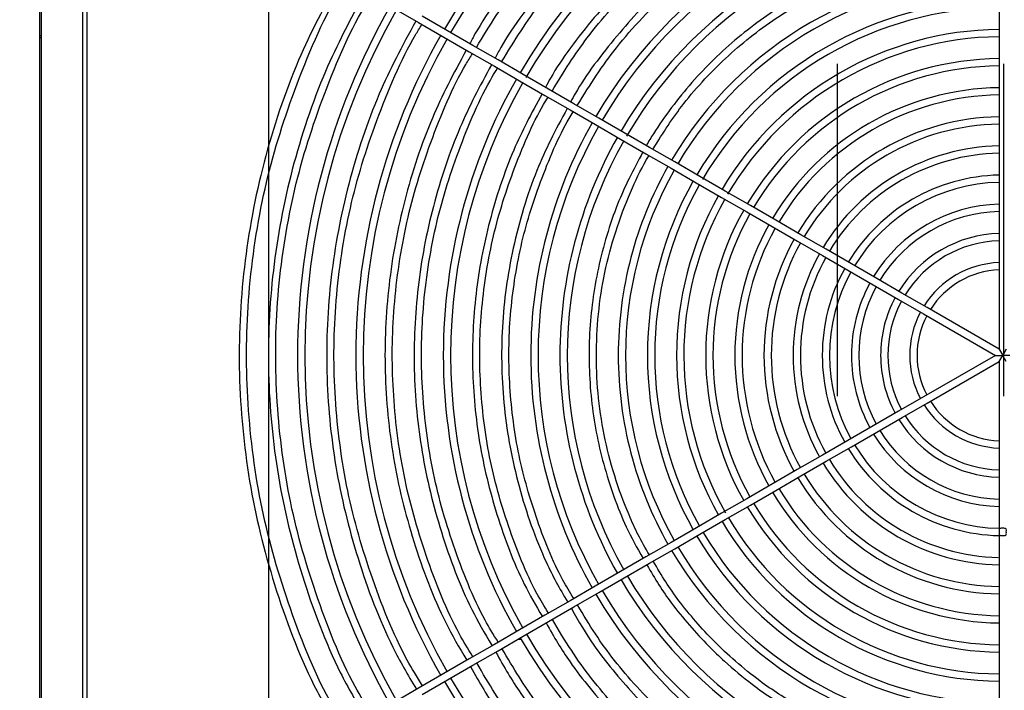
# Model space of a CAD drawing. Extents: x 1552525 to 1678675, y -128950 to 153350.
# Drawn here: x 1559928 to 1560468, y -91537 to -91168 of the extents above; entities that cross this region are included whole.
import ezdxf

# ---------------------------------------------------------------- set-up
doc = ezdxf.new("R2010")
doc.units = 0
doc.header["$LTSCALE"] = 1000
doc.header["$MEASUREMENT"] = 0
for name, color, linetype in [('A-L-绿化', 98, 'Continuous'), ('A-SECT-柱子', 255, 'Continuous'), ('AXIS', 3, 'Continuous'), ('PUB_HATCH', 8, 'Continuous')]:
    doc.layers.add(name, color=color, linetype=linetype)
doc.styles.add('_TCH_DIM_T3', font='SIMPLEX', dxfattribs={"width": 0.705882, "bigfont": 'GBCBIG'})
doc.dimstyles.new('_TCH_ARCH&&150', dxfattribs={"dimtxt": 446.25, "dimasz": 150, "dimexe": 375, "dimexo": 450, "dimgap": 189.375, "dimtad": 1, "dimdec": 0, "dimzin": 0, "dimdsep": 46, "dimtxsty": '_TCH_DIM_T3', "dimblk": 'ARCHTICK', "dimcen": 0.09, "dimclrt": 7, "dimazin": 2, "dimtfac": 1, "dimtdec": 0, "dimtix": 1, "dimtmove": 2, "dimatfit": 3, "dimfxl": 0, "dimtolj": 1, "dimtzin": 0, "dimarcsym": 0})

# ---------------------------------------------------------------- blocks, each defined once
blk = doc.blocks.new('eeew')
at = {"linetype": 'Continuous'}
for p, q in [((8154.78, 6216.63), (8154.78, 4463.63)), ((8155.78, 6216.63), (8155.78, 4463.63)), ((8129.98, 4889.13), (8129.98, 5338.63)), ((8132.28, 4889.13), (8132.28, 5338.63)), ((7629.28, 5091.13), (7629.28, 5107.08)), ((7947.82, 5096.88), (7961.7, 5104.9)), ((7945.82, 5100.35), (7932.01, 5092.37)), ((7933.94, 5088.87), (7947.82, 5096.88)), ((7629.28, 5075.11), (7629.28, 5091.13)), ((7932.01, 5092.37), (7918.11, 5084.35)), ((7920.11, 5080.88), (7933.94, 5088.87)), ((7918.11, 5084.35), (7904.25, 5076.35)), ((7906.25, 5072.88), (7920.11, 5080.88)), ((7629.28, 5059.13), (7629.28, 5075.11)), ((7904.25, 5076.35), (7890.41, 5068.36)), ((7892.79, 5069.98), (7891.78, 5069.98)), ((7892.38, 5064.87), (7906.25, 5072.88)), ((7892.79, 5069.98), (7892.79, 5069.73)), ((7890.41, 5068.36), (7876.54, 5060.35)), ((7878.54, 5056.88), (7892.38, 5064.87)), ((7629.28, 5043.15), (7629.28, 5059.13)), ((7876.54, 5060.35), (7862.68, 5052.35)), ((7864.68, 5048.88), (7878.54, 5056.88)), ((7862.68, 5052.35), (7848.84, 5044.36)), ((7850.9, 5040.92), (7864.68, 5048.88)), ((7629.28, 5027.12), (7629.28, 5043.15)), ((7848.84, 5044.36), (7834.99, 5036.36)), ((7837, 5032.9), (7850.9, 5040.92)), ((7834.99, 5036.36), (7821.11, 5028.35)), ((7823.11, 5024.88), (7837, 5032.9)), ((7629.28, 5011.06), (7629.28, 5027.12)), ((7821.11, 5028.35), (7807.26, 5020.35)), ((7807.26, 5020.35), (7793.41, 5012.35)), ((7809.28, 5016.9), (7823.11, 5024.88)), ((7795.38, 5008.87), (7809.28, 5016.9)), ((7629.28, 4995.09), (7629.28, 5011.06)), ((7793.41, 5012.35), (7779.55, 5004.35)), ((7779.55, 5004.35), (7765.69, 4996.35)), ((7781.57, 5000.9), (7795.38, 5008.87)), ((7767.7, 4992.89), (7781.57, 5000.9)), ((7629.28, 4979.11), (7629.28, 4995.09)), ((7765.69, 4996.35), (7751.84, 4988.35)), ((7751.84, 4988.35), (7737.98, 4980.35)), ((7739.99, 4976.89), (7767.7, 4992.89)), ((7629.28, 4963.08), (7629.28, 4979.11)), ((7737.98, 4980.35), (7724.09, 4972.33)), ((7724.09, 4972.33), (7710.28, 4964.36)), ((7726.13, 4968.89), (7739.99, 4976.89)), ((7712.27, 4960.89), (7726.13, 4968.89)), ((7629.28, 4917.59), (7629.28, 4963.08)), ((7710.28, 4964.36), (7696.41, 4956.35)), ((7698.42, 4952.89), (7712.27, 4960.89)), ((7696.41, 4956.35), (7682.54, 4948.34)), ((7684.55, 4944.88), (7698.42, 4952.89)), ((7682.54, 4948.34), (7668.69, 4940.35)), ((7670.67, 4936.87), (7684.55, 4944.88)), ((7668.69, 4940.35), (7629.28, 4917.59)), ((7631.28, 4914.13), (7670.67, 4936.87)), ((7625.28, 4917.59), (7627.28, 4914.13)), ((7629.28, 4917.59), (7627.28, 4914.13)), ((7623.28, 4914.13), (7627.28, 4914.13)), ((7625.28, 4910.67), (7627.28, 4914.13)), ((7631.28, 4914.13), (7627.28, 4914.13)), ((7629.28, 4910.67), (7627.28, 4914.13)), ((7670.69, 4891.38), (7631.28, 4914.13)), ((7629.28, 4865.19), (7629.28, 4910.67)), ((7629.28, 4910.67), (7668.67, 4887.92)), ((7684.54, 4883.38), (7670.69, 4891.38)), ((7668.67, 4887.92), (7682.55, 4879.91)), ((8129.98, 4489.63), (8129.98, 4889.13)), ((8132.28, 4489.63), (8132.28, 4889.13)), ((7680.79, 4880.87), (7680.79, 4880.93)), ((7682.55, 4879.91), (7696.42, 4871.91)), ((7698.4, 4875.38), (7684.54, 4883.38)), ((7712.31, 4867.35), (7698.4, 4875.38)), ((7696.42, 4871.91), (7710.28, 4863.9)), ((7629.28, 4849.17), (7629.28, 4865.19)), ((7710.28, 4863.9), (7724.14, 4855.9)), ((7726.12, 4859.38), (7712.31, 4867.35)), ((7739.98, 4851.38), (7726.12, 4859.38)), ((7724.14, 4855.9), (7737.99, 4847.9)), ((7629.28, 4833.21), (7629.28, 4849.17)), ((7737.99, 4847.9), (7751.85, 4839.9)), ((7753.83, 4843.37), (7739.98, 4851.38)), ((7767.69, 4835.37), (7753.83, 4843.37)), ((7751.85, 4839.9), (7765.71, 4831.9)), ((7629.28, 4817.17), (7629.28, 4833.21)), ((7765.71, 4831.9), (7779.57, 4823.9)), ((7781.55, 4827.37), (7767.69, 4835.37)), ((7795.46, 4819.34), (7781.55, 4827.37)), ((7779.57, 4823.9), (7793.43, 4815.9)), ((7629.28, 4801.15), (7629.28, 4817.17)), ((7793.43, 4815.9), (7807.28, 4807.9)), ((7809.26, 4811.37), (7795.46, 4819.34)), ((7823.11, 4803.38), (7809.26, 4811.37)), ((7807.28, 4807.9), (7821.11, 4799.91)), ((7629.28, 4785.15), (7629.28, 4801.15)), ((7821.11, 4799.91), (7834.99, 4791.9)), ((7836.98, 4795.37), (7823.11, 4803.38)), ((7850.83, 4787.37), (7836.98, 4795.37)), ((7834.99, 4791.9), (7848.85, 4783.9)), ((7629.28, 4769.19), (7629.28, 4785.15)), ((7848.85, 4783.9), (7862.68, 4775.91)), ((7864.69, 4779.37), (7850.83, 4787.37)), ((7878.54, 4771.37), (7864.69, 4779.37)), ((7862.68, 4775.91), (7876.54, 4767.91)), ((7629.28, 4753.17), (7629.28, 4769.19)), ((7876.54, 4767.91), (7890.42, 4759.9)), ((7892.4, 4763.37), (7878.54, 4771.37)), ((7906.26, 4755.37), (7892.4, 4763.37)), ((7890.42, 4759.9), (7904.25, 4751.91)), ((7629.28, 4737.15), (7629.28, 4753.17)), ((7904.25, 4751.91), (7918.11, 4743.91)), ((7920.11, 4747.37), (7906.26, 4755.37)), ((7933.97, 4739.37), (7920.11, 4747.37)), ((7918.11, 4743.91), (7931.99, 4735.9)), ((7947.83, 4731.37), (7933.97, 4739.37)), ((8155.78, 4739.63), (8154.78, 4739.63)), ((7629.28, 4721.19), (7629.28, 4737.15)), ((7931.99, 4735.9), (7945.82, 4727.91)), ((8154.78, 4738.63), (8155.78, 4738.63)), ((7961.69, 4723.37), (7947.83, 4731.37))]:
    blk.add_line(p, q, dxfattribs=at)
for radius, start, end in [(355, 30.3228, 89.7874), (351, 30.3265, 89.6735), (307, 30.3733, 89.6267), (303, 30.3782, 89.6218), (259, 30.4424, 89.5576), (255, 30.4494, 89.5506), (243, 30.4716, 89.5284), (239, 30.5069, 89.5205), (211, 30.5431, 89.4569), (207, 30.5536, 89.4464), (195, 30.5877, 89.4123), (191, 30.6, 89.4), (383, 330.2992, 29.7008), (387, 0, 29.7039), (179, 30.6402, 89.3598), (175, 30.6548, 89.3452), (351, 330.3265, 29.6735), (355, 0, 29.6772), (163, 30.703, 89.297), (159, 30.7207, 89.2793), (303, 330.3782, 29.6218), (307, 0, 29.6267), (147, 30.7796, 89.2204), (143, 30.8014, 89.1986), (131, 30.8748, 89.1252), (259, 0, 29.5576), (127, 30.9023, 89.0977), (255, 330.4494, 29.5506), (239, 330.4795, 29.5205), (243, 0, 29.5284), (115, 30.9965, 89.0035), (111, 31.0324, 88.7311), (207, 330.5536, 29.4464), (211, 0, 29.4569), (99, 31.1576, 88.8424), (195, 0, 29.4123), (95, 31.2063, 88.7937), (191, 330.6, 29.4), (175, 330.6548, 29.6231), (179, 0, 29.3598), (83, 31.3808, 88.6192), (163, 0, 29.297), (79, 31.4507, 88.5493), (159, 330.7207, 29.2793), (143, 330.8014, 29.1986), (147, 0, 29.2204), (67, 31.7106, 88.2894), (63, 31.8192, 88.1808), (131, 0, 29.1252), (127, 330.9023, 29.0977), (111, 331.0324, 28.9676), (115, 0, 29.0035), (51, 32.2475, 87.7525), (47, 32.4389, 87.5611), (99, 0, 28.8424), (95, 331.2063, 28.7937), (79, 331.4507, 28.5493), (83, 0, 28.6192), (67, 0, 28.2894), (63, 331.8192, 28.1808), (47, 332.4389, 27.5611), (51, 0, 27.7525), (51, 332.2475, 0), (67, 331.7106, 0), (83, 331.3808, 0), (99, 331.1576, 0), (115, 330.9965, 0), (131, 330.8748, 0), (147, 330.7796, 0), (163, 330.703, 0), (179, 330.6402, 0), (195, 330.5877, 0), (211, 330.5431, 0), (243, 330.4716, 0), (259, 330.4424, 0), (307, 330.3733, 0), (355, 330.3228, 0), (387, 330.2961, 0), (47, 272.4389, 327.5611), (51, 272.2475, 327.7525), (63, 271.8192, 328.1808), (67, 271.7106, 328.2894), (79, 271.4507, 328.5493), (83, 271.3808, 328.6192), (95, 271.2063, 328.7937), (99, 271.1576, 328.8424), (111, 271.0324, 328.9676), (115, 270.9965, 329.0035), (127, 270.9023, 329.0977), (131, 270.8748, 329.1252), (143, 270.8014, 329.1986), (147, 270.7796, 329.2204), (159, 270.7207, 329.2793), (163, 270.703, 329.297), (175, 270.6548, 329.6334), (179, 270.6402, 329.3598), (195, 270.3514, 329.4123), (191, 270.6, 329.6592), (211, 270.5431, 329.4569), (207, 270.6929, 329.4464), (239, 270.4795, 329.7353), (243, 270.4716, 329.5284), (255, 270.4494, 329.5506), (259, 270.4424, 329.5576), (303, 270.3782, 329.7719), (307, 270.3733, 329.6267), (351, 270.3265, 329.6735), (355, 270.3228, 329.6772)]:
    blk.add_arc((7627.28, 4914.13), radius, start, end, dxfattribs=at)
for points, knots in [([(7794.78, 5204.25), (7804.72, 5198.26), (7812.89, 5193.2), (7821.32, 5187.23), (7827.34, 5182.97), (7833.5, 5178.24), (7839.42, 5173.4), (7843.8, 5169.82), (7848.05, 5166.17), (7852.12, 5162.48), (7857.65, 5157.48), (7862.85, 5152.39), (7868.08, 5146.96), (7877.73, 5136.96), (7887.49, 5125.8), (7895.59, 5114.86), (7903.02, 5104.83), (7909.06, 5094.98), (7915.95, 5083.1)], [0, 0, 0, 0, 0.1801899, 0.1801899, 0.1801899, 0.3088601, 0.3088601, 0.3088601, 0.4038291, 0.4038291, 0.4038291, 0.5326566, 0.5326566, 0.5326566, 0.7699515, 0.7699515, 0.7699515, 0.9873401, 0.9873401, 0.9873401, 0.9873401]), ([(7919.33, 5085.05), (7914.34, 5094.09), (7910, 5101.55), (7904.67, 5109.24), (7897.2, 5120.04), (7887.79, 5131.3), (7878.84, 5141.25), (7874.08, 5146.55), (7869.45, 5151.48), (7864.33, 5156.49), (7861.39, 5159.37), (7858.28, 5162.28), (7855.22, 5165.06), (7850.84, 5169.03), (7846.54, 5172.74), (7841.99, 5176.47), (7835.75, 5181.57), (7829.03, 5186.71), (7822.54, 5191.27), (7814.3, 5197.06), (7806.43, 5201.9), (7796.79, 5207.71)], [0.0103949, 0.0103949, 0.0103949, 0.0103949, 0.1727802, 0.1727802, 0.1727802, 0.400462, 0.400462, 0.400462, 0.5215644, 0.5215644, 0.5215644, 0.5912228, 0.5912228, 0.5912228, 0.6906432, 0.6906432, 0.6906432, 0.8269045, 0.8269045, 0.8269045, 1, 1, 1, 1]), ([(7905.5, 5077.07), (7900.81, 5085.56), (7896.74, 5092.58), (7891.73, 5099.82), (7884.62, 5110.13), (7875.62, 5120.89), (7867.08, 5130.4), (7862.54, 5135.46), (7858.13, 5140.16), (7853.25, 5144.95), (7850.44, 5147.7), (7847.47, 5150.48), (7844.55, 5153.13), (7840.37, 5156.93), (7836.27, 5160.47), (7831.93, 5164.03), (7825.97, 5168.91), (7819.56, 5173.81), (7813.36, 5178.16), (7805.49, 5183.69), (7797.99, 5188.32), (7788.78, 5193.86)], [0.0107225, 0.0107225, 0.0107225, 0.0107225, 0.1710638, 0.1710638, 0.1710638, 0.3992177, 0.3992177, 0.3992177, 0.5205714, 0.5205714, 0.5205714, 0.5903744, 0.5903744, 0.5903744, 0.6900011, 0.6900011, 0.6900011, 0.8265451, 0.8265451, 0.8265451, 1, 1, 1, 1]), ([(7786.79, 5190.39), (7796.27, 5184.67), (7804.07, 5179.84), (7812.11, 5174.15), (7817.86, 5170.08), (7823.72, 5165.57), (7829.38, 5160.94), (7833.55, 5157.53), (7837.61, 5154.05), (7841.49, 5150.52), (7846.76, 5145.75), (7851.72, 5140.89), (7856.71, 5135.7), (7865.9, 5126.16), (7875.21, 5115.51), (7882.94, 5105.06), (7889.93, 5095.6), (7895.62, 5086.31), (7902.1, 5075.11)], [0, 0, 0, 0, 0.1805611, 0.1805611, 0.1805611, 0.3094964, 0.3094964, 0.3094964, 0.4046611, 0.4046611, 0.4046611, 0.5337541, 0.5337541, 0.5337541, 0.7715377, 0.7715377, 0.7715377, 0.9868565, 0.9868565, 0.9868565, 0.9868565]), ([(7877.84, 5061.1), (7873.42, 5069.09), (7869.49, 5075.72), (7864.75, 5082.51), (7858.06, 5092.09), (7849.74, 5101.99), (7841.65, 5110.84), (7837.45, 5115.43), (7833.31, 5119.74), (7828.89, 5123.99), (7825.31, 5127.44), (7821.56, 5130.84), (7817.68, 5134.19), (7811.72, 5139.34), (7805.48, 5144.36), (7799.35, 5148.84), (7790.95, 5154.97), (7782.76, 5160.09), (7772.78, 5166.15)], [0.0119493, 0.0119493, 0.0119493, 0.0119493, 0.1795274, 0.1795274, 0.1795274, 0.4159155, 0.4159155, 0.4159155, 0.538623, 0.538623, 0.538623, 0.6380164, 0.6380164, 0.6380164, 0.790823, 0.790823, 0.790823, 1, 1, 1, 1]), ([(7770.79, 5162.68), (7780.74, 5156.68), (7788.71, 5151.67), (7797.16, 5145.48), (7802.76, 5141.37), (7808.57, 5136.73), (7813.91, 5132.17), (7818.11, 5128.57), (7822.02, 5125.01), (7825.96, 5121.23), (7835.37, 5112.18), (7844.93, 5101.81), (7852.94, 5091.57), (7860.89, 5081.41), (7867.32, 5071.38), (7874.43, 5059.13)], [0, 0, 0, 0, 0.2104988, 0.2104988, 0.2104988, 0.3502276, 0.3502276, 0.3502276, 0.4604646, 0.4604646, 0.4604646, 0.7240258, 0.7240258, 0.7240258, 0.9856331, 0.9856331, 0.9856331, 0.9856331]), ([(7864.01, 5053.11), (7859.86, 5060.62), (7856.16, 5066.86), (7851.7, 5073.24), (7845.37, 5082.3), (7837.51, 5091.65), (7829.87, 5100.02), (7825.9, 5104.36), (7821.98, 5108.43), (7817.81, 5112.45), (7814.43, 5115.71), (7810.88, 5118.92), (7807.21, 5122.09), (7801.58, 5126.96), (7795.68, 5131.7), (7789.89, 5135.93), (7781.95, 5141.73), (7774.21, 5146.57), (7764.78, 5152.29)], [0.0126761, 0.0126761, 0.0126761, 0.0126761, 0.1794922, 0.1794922, 0.1794922, 0.4158905, 0.4158905, 0.4158905, 0.5386032, 0.5386032, 0.5386032, 0.6380009, 0.6380009, 0.6380009, 0.790814, 0.790814, 0.790814, 1, 1, 1, 1]), ([(7762.79, 5148.82), (7772.18, 5143.16), (7779.72, 5138.43), (7787.69, 5132.58), (7792.98, 5128.7), (7798.47, 5124.32), (7803.5, 5120.01), (7807.48, 5116.61), (7811.17, 5113.25), (7814.89, 5109.68), (7823.77, 5101.13), (7832.8, 5091.34), (7840.36, 5081.67), (7847.85, 5072.11), (7853.91, 5062.67), (7860.6, 5051.14)], [0, 0, 0, 0, 0.2105126, 0.2105126, 0.2105126, 0.3502505, 0.3502505, 0.3502505, 0.4604946, 0.4604946, 0.4604946, 0.7240731, 0.7240731, 0.7240731, 0.9849013, 0.9849013, 0.9849013, 0.9849013]), ([(7987.16, 5119.6), (7990.84, 5113.74), (7993.9, 5108.76), (7996.83, 5103.4), (8005.55, 5087.47), (8013.09, 5068.22), (8019.38, 5049.74), (8025.67, 5031.26), (8030.71, 5013.53), (8034.43, 4994.82), (8038.14, 4976.1), (8040.52, 4956.4), (8041.61, 4937.23), (8042.7, 4918.06), (8042.5, 4899.42), (8040.9, 4880.23), (8039.3, 4861.03), (8036.31, 4841.28), (8032.14, 4822.75), (8027.96, 4804.23), (8022.58, 4786.92), (8015.75, 4768.43), (8008.92, 4749.94), (8000.62, 4730.26), (7991.74, 4715.2), (7990.43, 4712.98), (7989.11, 4710.85), (7987.55, 4708.44)], [0.0031675, 0.0031675, 0.0031675, 0.0031675, 0.047692, 0.047692, 0.047692, 0.1802137, 0.1802137, 0.1802137, 0.3127354, 0.3127354, 0.3127354, 0.4452572, 0.4452572, 0.4452572, 0.5777789, 0.5777789, 0.5777789, 0.7103007, 0.7103007, 0.7103007, 0.8428223, 0.8428223, 0.8428223, 0.9753441, 0.9753441, 0.9753441, 0.9948896, 0.9948896, 0.9948896, 0.9948896]), ([(7990.85, 4706.53), (7999.8, 4722.8), (8007.18, 4736.76), (8013.72, 4752.07), (8021.22, 4769.61), (8027.64, 4788.91), (8032.63, 4808.09), (8037.63, 4827.28), (8041.21, 4846.34), (8043.46, 4865.71), (8045.72, 4885.08), (8046.65, 4904.76), (8046.17, 4924.47), (8045.69, 4944.19), (8043.79, 4963.95), (8040.57, 4983.16), (8037.34, 5002.37), (8032.78, 5021.03), (8026.87, 5040.02), (8020.96, 5059.01), (8013.7, 5078.32), (8005.26, 5095.2), (8000.83, 5104.06), (7996.08, 5112.24), (7990.32, 5121.77)], [0.0051911, 0.0051911, 0.0051911, 0.0051911, 0.1221837, 0.1221837, 0.1221837, 0.2561545, 0.2561545, 0.2561545, 0.3901257, 0.3901257, 0.3901257, 0.5240965, 0.5240965, 0.5240965, 0.6580676, 0.6580676, 0.6580676, 0.7920385, 0.7920385, 0.7920385, 0.9260096, 0.9260096, 0.9260096, 0.996333, 0.996333, 0.996333, 0.996333]), ([(7977.01, 4714.53), (7985.59, 4730.14), (7992.67, 4743.54), (7998.96, 4758.25), (8006.17, 4775.11), (8012.34, 4793.68), (8017.15, 4812.13), (8021.96, 4830.58), (8025.4, 4848.91), (8027.57, 4867.54), (8029.74, 4886.17), (8030.63, 4905.1), (8030.17, 4924.07), (8029.71, 4943.03), (8027.89, 4962.03), (8024.79, 4980.51), (8021.68, 4998.99), (8017.29, 5016.94), (8011.61, 5035.2), (8005.93, 5053.47), (7998.95, 5072.04), (7990.83, 5088.28), (7986.62, 5096.7), (7982.1, 5104.5), (7976.65, 5113.53)], [0.0053666, 0.0053666, 0.0053666, 0.0053666, 0.1221512, 0.1221512, 0.1221512, 0.2561254, 0.2561254, 0.2561254, 0.3900999, 0.3900999, 0.3900999, 0.5240742, 0.5240742, 0.5240742, 0.6580487, 0.6580487, 0.6580487, 0.7920229, 0.7920229, 0.7920229, 0.9259973, 0.9259973, 0.9259973, 0.9955404, 0.9955404, 0.9955404, 0.9955404]), ([(7738.78, 5107.26), (7746.97, 5102.27), (7753.59, 5098.12), (7760.53, 5092.96), (7765.03, 5089.62), (7769.67, 5085.85), (7773.94, 5082.12), (7778.05, 5078.53), (7781.82, 5074.97), (7785.62, 5071.13), (7792.41, 5064.27), (7799.3, 5056.5), (7805.03, 5048.89), (7810.18, 5042.03), (7814.39, 5035.29), (7819.1, 5027.19)], [0, 0, 0, 0, 0.2237899, 0.2237899, 0.2237899, 0.3689622, 0.3689622, 0.3689622, 0.5086352, 0.5086352, 0.5086352, 0.7576343, 0.7576343, 0.7576343, 0.9819706, 0.9819706, 0.9819706, 0.9819706]), ([(7822.52, 5029.16), (7818.09, 5037.09), (7813.95, 5043.61), (7809, 5050.25), (7802.99, 5058.31), (7795.78, 5066.55), (7788.66, 5073.77), (7785.79, 5076.68), (7782.93, 5079.42), (7779.87, 5082.19), (7775.1, 5086.53), (7769.84, 5090.93), (7764.74, 5094.81), (7757.12, 5100.59), (7749.86, 5105.21), (7740.79, 5110.71)], [0.0157256, 0.0157256, 0.0157256, 0.0157256, 0.2293927, 0.2293927, 0.2293927, 0.4887328, 0.4887328, 0.4887328, 0.5932248, 0.5932248, 0.5932248, 0.7564328, 0.7564328, 0.7564328, 1, 1, 1, 1]), ([(7973.32, 5111.61), (7976.85, 5106), (7979.78, 5101.23), (7982.59, 5096.1), (7990.97, 5080.78), (7998.22, 5062.28), (8004.26, 5044.5), (8010.31, 5026.73), (8015.16, 5009.69), (8018.73, 4991.7), (8022.3, 4973.7), (8024.59, 4954.76), (8025.64, 4936.33), (8026.68, 4917.89), (8026.49, 4899.97), (8024.95, 4881.52), (8023.42, 4863.06), (8020.54, 4844.07), (8016.52, 4826.26), (8012.5, 4808.45), (8007.34, 4791.81), (8000.77, 4774.03), (7994.2, 4756.26), (7986.22, 4737.34), (7977.68, 4722.85), (7976.42, 4720.71), (7975.14, 4718.66), (7973.64, 4716.33)], [0.0033386, 0.0033386, 0.0033386, 0.0033386, 0.0477071, 0.0477071, 0.0477071, 0.1802288, 0.1802288, 0.1802288, 0.3127506, 0.3127506, 0.3127506, 0.4452724, 0.4452724, 0.4452724, 0.5777941, 0.5777941, 0.5777941, 0.710316, 0.710316, 0.710316, 0.8428376, 0.8428376, 0.8428376, 0.9753595, 0.9753595, 0.9753595, 0.9949714, 0.9949714, 0.9949714, 0.9949714]), ([(7949.31, 4730.52), (7957.18, 4744.81), (7963.67, 4757.11), (7969.43, 4770.59), (7976.08, 4786.12), (7981.76, 4803.21), (7986.19, 4820.2), (7990.61, 4837.18), (7993.78, 4854.06), (7995.78, 4871.21), (7997.78, 4888.37), (7998.61, 4905.79), (7998.18, 4923.25), (7997.76, 4940.71), (7996.08, 4958.21), (7993.23, 4975.22), (7990.37, 4992.23), (7986.33, 5008.76), (7981.1, 5025.57), (7975.87, 5042.39), (7969.44, 5059.49), (7961.97, 5074.44), (7958.11, 5082.15), (7953.97, 5089.3), (7948.99, 5097.56)], [0.0057631, 0.0057631, 0.0057631, 0.0057631, 0.1220778, 0.1220778, 0.1220778, 0.2560597, 0.2560597, 0.2560597, 0.3900418, 0.3900418, 0.3900418, 0.5240237, 0.5240237, 0.5240237, 0.6580058, 0.6580058, 0.6580058, 0.7919877, 0.7919877, 0.7919877, 0.9259698, 0.9259698, 0.9259698, 0.9951694, 0.9951694, 0.9951694, 0.9951694]), ([(7945.66, 5095.63), (7948.86, 5090.53), (7951.54, 5086.17), (7954.1, 5081.49), (7961.81, 5067.39), (7968.47, 5050.38), (7974.04, 5034.03), (7979.6, 5017.68), (7984.06, 5002.01), (7987.34, 4985.45), (7990.62, 4968.9), (7992.73, 4951.48), (7993.69, 4934.52), (7994.65, 4917.56), (7994.47, 4901.08), (7993.06, 4884.1), (7991.64, 4867.13), (7989, 4849.66), (7985.3, 4833.28), (7981.6, 4816.89), (7976.85, 4801.59), (7970.8, 4785.23), (7964.76, 4768.88), (7957.42, 4751.48), (7949.56, 4738.16), (7948.45, 4736.27), (7947.32, 4734.46), (7946.01, 4732.42)], [0.0037261, 0.0037261, 0.0037261, 0.0037261, 0.0477412, 0.0477412, 0.0477412, 0.180263, 0.180263, 0.180263, 0.3127849, 0.3127849, 0.3127849, 0.4453068, 0.4453068, 0.4453068, 0.5778287, 0.5778287, 0.5778287, 0.7103507, 0.7103507, 0.7103507, 0.8428724, 0.8428724, 0.8428724, 0.9753944, 0.9753944, 0.9753944, 0.9941931, 0.9941931, 0.9941931, 0.9941931]), ([(7918, 5079.67), (7920.82, 5075.19), (7923.18, 5071.34), (7925.44, 5067.22), (7932.47, 5054.4), (7938.57, 5038.88), (7943.66, 5023.99), (7948.75, 5009.1), (7952.83, 4994.83), (7955.84, 4979.75), (7958.86, 4964.68), (7960.81, 4948.8), (7961.71, 4933.35), (7962.61, 4917.9), (7962.47, 4902.88), (7961.22, 4887.41), (7959.96, 4871.94), (7957.6, 4856.03), (7954.26, 4841.09), (7950.92, 4826.15), (7946.61, 4812.18), (7941.15, 4797.27), (7935.68, 4782.37), (7929.07, 4766.53), (7921.91, 4754.32), (7920.77, 4752.37), (7919.62, 4750.52), (7918.27, 4748.44)], [0.0041647, 0.0041647, 0.0041647, 0.0041647, 0.0466858, 0.0466858, 0.0466858, 0.1789607, 0.1789607, 0.1789607, 0.3112358, 0.3112358, 0.3112358, 0.4435109, 0.4435109, 0.4435109, 0.5757858, 0.5757858, 0.5757858, 0.708061, 0.708061, 0.708061, 0.8403359, 0.8403359, 0.8403359, 0.972611, 0.972611, 0.972611, 0.9936469, 0.9936469, 0.9936469, 0.9936469]), ([(7921.66, 4746.48), (7928.93, 4759.78), (7934.93, 4771.23), (7940.26, 4783.78), (7946.27, 4797.96), (7951.43, 4813.56), (7955.43, 4829.06), (7959.43, 4844.56), (7962.29, 4859.96), (7964.08, 4875.61), (7965.87, 4891.26), (7966.59, 4907.15), (7966.17, 4923.08), (7965.76, 4939), (7964.21, 4954.96), (7961.58, 4970.47), (7958.95, 4985.98), (7955.24, 5001.05), (7950.45, 5016.38), (7945.66, 5031.71), (7939.78, 5047.31), (7932.95, 5060.93), (7929.49, 5067.83), (7925.79, 5074.22), (7921.33, 5081.59)], [0.0060909, 0.0060909, 0.0060909, 0.0060909, 0.1244358, 0.1244358, 0.1244358, 0.2582091, 0.2582091, 0.2582091, 0.3919826, 0.3919826, 0.3919826, 0.5257559, 0.5257559, 0.5257559, 0.6595294, 0.6595294, 0.6595294, 0.7933028, 0.7933028, 0.7933028, 0.9270762, 0.9270762, 0.9270762, 0.994828, 0.994828, 0.994828, 0.994828]), ([(7904.15, 5071.67), (7906.89, 5067.33), (7909.18, 5063.59), (7911.37, 5059.58), (7918.07, 5047.32), (7923.86, 5032.53), (7928.69, 5018.32), (7933.53, 5004.11), (7937.4, 4990.48), (7940.26, 4976.09), (7943.11, 4961.7), (7944.94, 4946.55), (7945.77, 4931.81), (7946.6, 4917.07), (7946.44, 4902.74), (7945.21, 4887.98), (7943.98, 4873.23), (7941.68, 4858.04), (7938.46, 4843.8), (7935.24, 4829.56), (7931.11, 4816.25), (7925.85, 4802.04), (7920.59, 4787.82), (7914.21, 4772.7), (7907.38, 4761.12), (7906.46, 4759.56), (7905.54, 4758.07), (7904.47, 4756.41)], [0.0044558, 0.0044558, 0.0044558, 0.0044558, 0.0478057, 0.0478057, 0.0478057, 0.1803276, 0.1803276, 0.1803276, 0.3128497, 0.3128497, 0.3128497, 0.4453718, 0.4453718, 0.4453718, 0.5778938, 0.5778938, 0.5778938, 0.710416, 0.710416, 0.710416, 0.8429379, 0.8429379, 0.8429379, 0.97546, 0.97546, 0.97546, 0.9932774, 0.9932774, 0.9932774, 0.9932774]), ([(7907.77, 4754.5), (7914.55, 4766.83), (7920.16, 4777.46), (7925.14, 4789.11), (7930.93, 4802.62), (7935.88, 4817.51), (7939.74, 4832.3), (7943.6, 4847.09), (7946.36, 4861.78), (7948.1, 4876.72), (7949.84, 4891.65), (7950.56, 4906.83), (7950.2, 4922.03), (7949.83, 4937.23), (7948.37, 4952.47), (7945.89, 4967.28), (7943.4, 4982.09), (7939.89, 4996.49), (7935.33, 5011.13), (7930.78, 5025.77), (7925.19, 5040.66), (7918.68, 5053.67), (7915.35, 5060.33), (7911.78, 5066.5), (7907.5, 5073.6)], [0.0065062, 0.0065062, 0.0065062, 0.0065062, 0.1219406, 0.1219406, 0.1219406, 0.2559368, 0.2559368, 0.2559368, 0.3899332, 0.3899332, 0.3899332, 0.5239294, 0.5239294, 0.5239294, 0.6579259, 0.6579259, 0.6579259, 0.7919221, 0.7919221, 0.7919221, 0.9259184, 0.9259184, 0.9259184, 0.9944733, 0.9944733, 0.9944733, 0.9944733]), ([(7876.49, 5055.7), (7878.9, 5051.86), (7880.93, 5048.53), (7882.88, 5044.97), (7888.91, 5033.94), (7894.12, 5020.63), (7898.47, 5007.85), (7902.82, 4995.06), (7906.3, 4982.79), (7908.87, 4969.85), (7911.43, 4956.9), (7913.07, 4943.27), (7913.82, 4930.01), (7914.57, 4916.74), (7914.43, 4903.85), (7913.32, 4890.57), (7912.21, 4877.29), (7910.13, 4863.63), (7907.24, 4850.81), (7904.34, 4838), (7900.62, 4826.03), (7895.89, 4813.24), (7891.15, 4800.45), (7885.41, 4786.84), (7879.26, 4776.42), (7878.47, 4775.09), (7877.68, 4773.81), (7876.77, 4772.39)], [0.0050805, 0.0050805, 0.0050805, 0.0050805, 0.047861, 0.047861, 0.047861, 0.1803831, 0.1803831, 0.1803831, 0.3129053, 0.3129053, 0.3129053, 0.4454275, 0.4454275, 0.4454275, 0.5779496, 0.5779496, 0.5779496, 0.7104719, 0.7104719, 0.7104719, 0.8429939, 0.8429939, 0.8429939, 0.9755162, 0.9755162, 0.9755162, 0.9924883, 0.9924883, 0.9924883, 0.9924883]), ([(7880.08, 4770.49), (7886.14, 4781.51), (7891.15, 4791.03), (7895.62, 4801.45), (7900.83, 4813.63), (7905.3, 4827.04), (7908.77, 4840.37), (7912.25, 4853.69), (7914.74, 4866.93), (7916.31, 4880.39), (7917.88, 4893.85), (7918.53, 4907.52), (7918.21, 4921.22), (7917.88, 4934.91), (7916.57, 4948.64), (7914.33, 4961.99), (7912.09, 4975.33), (7908.92, 4988.3), (7904.82, 5001.5), (7900.72, 5014.69), (7895.68, 5028.11), (7889.82, 5039.83), (7886.84, 5045.78), (7883.66, 5051.3), (7879.84, 5057.64)], [0.0071387, 0.0071387, 0.0071387, 0.0071387, 0.1218241, 0.1218241, 0.1218241, 0.2558324, 0.2558324, 0.2558324, 0.3898411, 0.3898411, 0.3898411, 0.5238495, 0.5238495, 0.5238495, 0.6578581, 0.6578581, 0.6578581, 0.7918665, 0.7918665, 0.7918665, 0.925875, 0.925875, 0.925875, 0.9938799, 0.9938799, 0.9938799, 0.9938799]), ([(7862.65, 5047.71), (7864.91, 5044.12), (7866.81, 5041), (7868.63, 5037.67), (7874.33, 5027.25), (7879.25, 5014.68), (7883.35, 5002.61), (7887.46, 4990.53), (7890.75, 4978.95), (7893.17, 4966.72), (7895.59, 4954.5), (7897.14, 4941.63), (7897.85, 4929.1), (7898.56, 4916.58), (7898.42, 4904.4), (7897.37, 4891.86), (7896.32, 4879.32), (7894.36, 4866.42), (7891.63, 4854.32), (7888.89, 4842.22), (7885.37, 4830.92), (7880.9, 4818.84), (7876.43, 4806.76), (7871.01, 4793.91), (7865.2, 4784.07), (7864.48, 4782.85), (7863.75, 4781.68), (7862.93, 4780.39)], [0.0054493, 0.0054493, 0.0054493, 0.0054493, 0.0478938, 0.0478938, 0.0478938, 0.1804159, 0.1804159, 0.1804159, 0.3129381, 0.3129381, 0.3129381, 0.4454604, 0.4454604, 0.4454604, 0.5779826, 0.5779826, 0.5779826, 0.710505, 0.710505, 0.710505, 0.843027, 0.843027, 0.843027, 0.9755494, 0.9755494, 0.9755494, 0.9920204, 0.9920204, 0.9920204, 0.9920204]), ([(7866.23, 4778.48), (7872.89, 4790.61), (7878.27, 4801.07), (7882.93, 4812.65), (7888.28, 4825.94), (7892.69, 4840.71), (7895.88, 4855.22), (7899.07, 4869.72), (7901.04, 4883.96), (7901.85, 4898.63), (7902.65, 4913.29), (7902.3, 4928.38), (7900.78, 4942.99), (7899.25, 4957.59), (7896.56, 4971.7), (7892.68, 4986.05), (7888.8, 5000.4), (7883.73, 5014.99), (7877.73, 5027.88), (7874.32, 5035.19), (7870.62, 5041.96), (7866.01, 5049.65)], [0.007507, 0.007507, 0.007507, 0.007507, 0.1409007, 0.1409007, 0.1409007, 0.2940615, 0.2940615, 0.2940615, 0.4472222, 0.4472222, 0.4472222, 0.600383, 0.600383, 0.600383, 0.7535438, 0.7535438, 0.7535438, 0.9067045, 0.9067045, 0.9067045, 0.9935467, 0.9935467, 0.9935467, 0.9935467]), ([(7824.72, 4802.45), (7830.26, 4812.61), (7834.73, 4821.39), (7838.61, 4831.12), (7842.97, 4842.09), (7846.57, 4854.26), (7849.16, 4866.21), (7851.74, 4878.16), (7853.33, 4889.89), (7853.96, 4901.97), (7854.59, 4914.04), (7854.27, 4926.46), (7852.98, 4938.48), (7851.7, 4950.5), (7849.46, 4962.12), (7846.24, 4973.93), (7843.02, 4985.73), (7838.83, 4997.73), (7833.87, 5008.34), (7831.14, 5014.17), (7828.19, 5019.58), (7824.52, 5025.7)], [0.0087181, 0.0087181, 0.0087181, 0.0087181, 0.1442294, 0.1442294, 0.1442294, 0.297049, 0.297049, 0.297049, 0.4498687, 0.4498687, 0.4498687, 0.6026883, 0.6026883, 0.6026883, 0.755508, 0.755508, 0.755508, 0.9083275, 0.9083275, 0.9083275, 0.9923531, 0.9923531, 0.9923531, 0.9923531]), ([(7821.16, 5023.75), (7825.82, 5016.19), (7829.25, 5009.17), (7832.36, 5001.8), (7838.21, 4987.97), (7842.95, 4972.94), (7846, 4957.74), (7849.05, 4942.53), (7850.41, 4927.15), (7850.25, 4911.75), (7850.08, 4896.35), (7848.39, 4880.93), (7845.01, 4865.82), (7841.62, 4850.7), (7836.55, 4835.88), (7830.5, 4822.12), (7827.89, 4816.18), (7825.1, 4810.45), (7821.33, 4804.41)], [0.0067363, 0.0067363, 0.0067363, 0.0067363, 0.1124311, 0.1124311, 0.1124311, 0.3106601, 0.3106601, 0.3106601, 0.5088891, 0.5088891, 0.5088891, 0.7071183, 0.7071183, 0.7071183, 0.9053472, 0.9053472, 0.9053472, 0.9907558, 0.9907558, 0.9907558, 0.9907558]), ([(7625.28, 5011.17), (7625.27, 5011.94), (7625.24, 5012.63), (7625.64, 5012.92), (7626, 5013.19), (7626.71, 5013.13), (7627.39, 5013.12), (7628.13, 5013.11), (7628.81, 5013.15), (7629.1, 5012.75), (7629.36, 5012.38), (7629.29, 5011.64), (7629.27, 5010.96), (7629.26, 5010.22), (7629.3, 5009.57), (7628.9, 5009.29), (7628.53, 5009.04), (7627.79, 5009.11), (7627.12, 5009.13), (7626.38, 5009.15), (7625.72, 5009.12), (7625.45, 5009.51), (7625.22, 5009.84), (7625.28, 5010.5), (7625.28, 5011.17)], [0, 0, 0, 0, 0.132156, 0.132156, 0.132156, 0.252123, 0.252123, 0.252123, 0.384043, 0.384043, 0.384043, 0.504849, 0.504849, 0.504849, 0.635851, 0.635851, 0.635851, 0.755286, 0.755286, 0.755286, 0.886575, 0.886575, 0.886575, 1, 1, 1, 1]), ([(7819.21, 4801.01), (7813.5, 4791.58), (7808.43, 4783.71), (7802.32, 4775.89), (7795.19, 4766.76), (7786.63, 4757.68), (7777.76, 4749.57), (7768.9, 4741.46), (7759.74, 4734.31), (7749.8, 4727.8), (7739.87, 4721.29), (7729.16, 4715.41), (7718.33, 4710.55), (7707.5, 4705.69), (7696.53, 4701.85), (7684.92, 4698.73), (7673.31, 4695.62), (7661.04, 4693.23), (7649.57, 4692.19), (7642.96, 4691.59), (7636.61, 4691.43), (7629.28, 4691.52)], [0.0065366, 0.0065366, 0.0065366, 0.0065366, 0.1375992, 0.1375992, 0.1375992, 0.2905641, 0.2905641, 0.2905641, 0.443529, 0.443529, 0.443529, 0.5964938, 0.5964938, 0.5964938, 0.7494588, 0.7494588, 0.7494588, 0.9024236, 0.9024236, 0.9024236, 0.9907341, 0.9907341, 0.9907341, 0.9907341]), ([(7629.28, 4687.45), (7634.4, 4687.31), (7638.89, 4687.39), (7643.5, 4687.68), (7654.85, 4688.39), (7666.94, 4690.31), (7678.53, 4693), (7690.11, 4695.7), (7701.18, 4699.17), (7712.07, 4703.56), (7722.95, 4707.94), (7733.64, 4713.24), (7743.78, 4719.29), (7753.92, 4725.35), (7763.5, 4732.17), (7772.55, 4739.7), (7781.59, 4747.24), (7790.09, 4755.49), (7797.87, 4764.36), (7805.65, 4773.22), (7812.71, 4782.7), (7818.97, 4792.45), (7820.29, 4794.51), (7821.58, 4796.59), (7822.83, 4798.92)], [0.0058487, 0.0058487, 0.0058487, 0.0058487, 0.0664732, 0.0664732, 0.0664732, 0.2156508, 0.2156508, 0.2156508, 0.3648286, 0.3648286, 0.3648286, 0.5140061, 0.5140061, 0.5140061, 0.663184, 0.663184, 0.663184, 0.8123616, 0.8123616, 0.8123616, 0.9615393, 0.9615393, 0.9615393, 0.9931467, 0.9931467, 0.9931467, 0.9931467]), ([(7860.79, 4777), (7853.48, 4765.03), (7847.04, 4755.07), (7839.24, 4745.18), (7830.49, 4734.09), (7820.02, 4723.09), (7809.17, 4713.26), (7798.33, 4703.43), (7787.11, 4694.77), (7774.96, 4686.9), (7762.82, 4679.03), (7749.74, 4671.95), (7736.51, 4666.1), (7723.27, 4660.25), (7709.88, 4655.65), (7695.71, 4651.94), (7681.54, 4648.24), (7666.59, 4645.43), (7652.62, 4644.25), (7645.03, 4643.61), (7637.72, 4643.45), (7629.28, 4643.61)], [0.0053714, 0.0053714, 0.0053714, 0.0053714, 0.1421588, 0.1421588, 0.1421588, 0.2955168, 0.2955168, 0.2955168, 0.4488749, 0.4488749, 0.4488749, 0.6022329, 0.6022329, 0.6022329, 0.755591, 0.755591, 0.755591, 0.9089489, 0.9089489, 0.9089489, 0.9923878, 0.9923878, 0.9923878, 0.9923878]), ([(7629.28, 4639.47), (7633.21, 4639.32), (7636.61, 4639.23), (7640.16, 4639.29), (7652.17, 4639.52), (7665.76, 4641.54), (7678.47, 4644.01), (7691.18, 4646.49), (7703.02, 4649.42), (7715.01, 4653.45), (7726.99, 4657.48), (7739.12, 4662.61), (7750.51, 4668.3), (7761.9, 4674), (7772.54, 4680.25), (7783.05, 4687.5), (7793.57, 4694.74), (7803.95, 4702.97), (7813.23, 4711.49), (7822.5, 4720), (7830.68, 4728.79), (7839.06, 4738.82), (7847.45, 4748.84), (7856.04, 4760.1), (7861.77, 4770.18), (7862.64, 4771.71), (7863.45, 4773.21), (7864.34, 4774.95)], [0.006414, 0.006414, 0.006414, 0.006414, 0.0455577, 0.0455577, 0.0455577, 0.1782549, 0.1782549, 0.1782549, 0.3109523, 0.3109523, 0.3109523, 0.4436497, 0.4436497, 0.4436497, 0.576347, 0.576347, 0.576347, 0.7090444, 0.7090444, 0.7090444, 0.8417416, 0.8417416, 0.8417416, 0.9744391, 0.9744391, 0.9744391, 0.9945615, 0.9945615, 0.9945615, 0.9945615]), ([(7874.63, 4769.01), (7867.98, 4758.08), (7862.16, 4748.88), (7855.24, 4739.71), (7847.37, 4729.28), (7838.09, 4718.89), (7828.39, 4709.38), (7818.69, 4699.87), (7808.58, 4691.25), (7797.83, 4683.31), (7787.08, 4675.37), (7775.7, 4668.11), (7763.82, 4661.68), (7751.93, 4655.24), (7739.54, 4649.64), (7727.02, 4645.01), (7714.5, 4640.38), (7701.86, 4636.74), (7688.55, 4633.78), (7675.25, 4630.83), (7661.29, 4628.55), (7648.39, 4627.83), (7642.16, 4627.48), (7636.18, 4627.49), (7629.28, 4627.63)], [0.0050706, 0.0050706, 0.0050706, 0.0050706, 0.122948, 0.122948, 0.122948, 0.2571276, 0.2571276, 0.2571276, 0.3913073, 0.3913073, 0.3913073, 0.5254869, 0.5254869, 0.5254869, 0.6596666, 0.6596666, 0.6596666, 0.7938462, 0.7938462, 0.7938462, 0.9280259, 0.9280259, 0.9280259, 0.9927949, 0.9927949, 0.9927949, 0.9927949]), ([(7629.28, 4623.5), (7633.5, 4623.33), (7637.15, 4623.23), (7640.95, 4623.3), (7653.67, 4623.54), (7668.04, 4625.68), (7681.49, 4628.31), (7694.94, 4630.93), (7707.47, 4634.03), (7720.15, 4638.3), (7732.83, 4642.57), (7745.67, 4647.99), (7757.71, 4654.02), (7769.76, 4660.05), (7781.03, 4666.67), (7792.15, 4674.33), (7803.27, 4682), (7814.26, 4690.71), (7824.07, 4699.72), (7833.89, 4708.73), (7842.53, 4718.03), (7851.4, 4728.64), (7860.27, 4739.25), (7869.37, 4751.16), (7875.43, 4761.83), (7876.36, 4763.47), (7877.22, 4765.08), (7878.19, 4766.96)], [0.0060195, 0.0060195, 0.0060195, 0.0060195, 0.0456831, 0.0456831, 0.0456831, 0.1783734, 0.1783734, 0.1783734, 0.3110638, 0.3110638, 0.3110638, 0.4437541, 0.4437541, 0.4437541, 0.5764444, 0.5764444, 0.5764444, 0.7091349, 0.7091349, 0.7091349, 0.8418251, 0.8418251, 0.8418251, 0.9745155, 0.9745155, 0.9745155, 0.9949185, 0.9949185, 0.9949185, 0.9949185]), ([(7902.33, 4753.02), (7894.89, 4740.8), (7888.41, 4730.54), (7880.7, 4720.32), (7871.95, 4708.72), (7861.64, 4697.17), (7850.86, 4686.6), (7840.08, 4676.03), (7828.84, 4666.44), (7816.9, 4657.61), (7804.96, 4648.79), (7792.32, 4640.72), (7779.11, 4633.57), (7765.9, 4626.41), (7752.13, 4620.18), (7738.22, 4615.03), (7724.31, 4609.89), (7710.25, 4605.84), (7695.47, 4602.54), (7680.68, 4599.25), (7665.17, 4596.72), (7650.83, 4595.91), (7643.82, 4595.52), (7637.08, 4595.53), (7629.28, 4595.7)], [0.0045587, 0.0045587, 0.0045587, 0.0045587, 0.1228784, 0.1228784, 0.1228784, 0.2570432, 0.2570432, 0.2570432, 0.3912083, 0.3912083, 0.3912083, 0.5253732, 0.5253732, 0.5253732, 0.6595383, 0.6595383, 0.6595383, 0.7937031, 0.7937031, 0.7937031, 0.9278681, 0.9278681, 0.9278681, 0.9935273, 0.9935273, 0.9935273, 0.9935273]), ([(7629.28, 4591.56), (7634.13, 4591.36), (7638.25, 4591.24), (7642.54, 4591.32), (7656.63, 4591.58), (7672.61, 4593.98), (7687.54, 4596.89), (7702.48, 4599.81), (7716.37, 4603.25), (7730.44, 4607.99), (7744.51, 4612.73), (7758.76, 4618.76), (7772.13, 4625.45), (7785.5, 4632.14), (7797.99, 4639.49), (7810.33, 4648), (7822.68, 4656.51), (7834.87, 4666.19), (7845.76, 4676.19), (7856.65, 4686.19), (7866.24, 4696.51), (7876.08, 4708.29), (7885.93, 4720.07), (7896.04, 4733.3), (7902.75, 4745.13), (7903.81, 4747), (7904.78, 4748.82), (7905.88, 4750.97)], [0.0038403, 0.0038403, 0.0038403, 0.0038403, 0.0443557, 0.0443557, 0.0443557, 0.1772483, 0.1772483, 0.1772483, 0.3101411, 0.3101411, 0.3101411, 0.4430339, 0.4430339, 0.4430339, 0.5759265, 0.5759265, 0.5759265, 0.7088194, 0.7088194, 0.7088194, 0.841712, 0.841712, 0.841712, 0.9746048, 0.9746048, 0.9746048, 0.9955148, 0.9955148, 0.9955148, 0.9955148]), ([(7916.14, 4745.05), (7908.55, 4732.51), (7901.94, 4721.98), (7894.09, 4711.48), (7884.97, 4699.3), (7874.19, 4687.15), (7862.93, 4676.03), (7851.67, 4664.91), (7839.94, 4654.82), (7827.46, 4645.52), (7814.98, 4636.22), (7801.75, 4627.71), (7787.94, 4620.15), (7774.13, 4612.6), (7759.73, 4606.01), (7745.17, 4600.55), (7730.61, 4595.09), (7715.89, 4590.77), (7700.42, 4587.25), (7684.94, 4583.73), (7668.72, 4581.03), (7653.67, 4580.08), (7645.73, 4579.59), (7638.12, 4579.58), (7629.28, 4579.73)], [0.0043392, 0.0043392, 0.0043392, 0.0043392, 0.1197477, 0.1197477, 0.1197477, 0.2536544, 0.2536544, 0.2536544, 0.3875613, 0.3875613, 0.3875613, 0.5214681, 0.5214681, 0.5214681, 0.655375, 0.655375, 0.655375, 0.7892817, 0.7892817, 0.7892817, 0.9231885, 0.9231885, 0.9231885, 0.9938461, 0.9938461, 0.9938461, 0.9938461]), ([(7629.28, 4575.63), (7635.03, 4575.42), (7639.9, 4575.3), (7644.99, 4575.43), (7659.82, 4575.81), (7676.45, 4578.35), (7692.06, 4581.47), (7707.66, 4584.59), (7722.25, 4588.28), (7736.97, 4593.31), (7751.7, 4598.34), (7766.56, 4604.71), (7780.54, 4611.78), (7794.51, 4618.84), (7807.59, 4626.6), (7820.49, 4635.57), (7833.38, 4644.54), (7846.09, 4654.7), (7857.47, 4665.22), (7868.84, 4675.74), (7878.88, 4686.6), (7889.14, 4698.97), (7899.4, 4711.33), (7909.87, 4725.2), (7916.9, 4737.61), (7917.87, 4739.31), (7918.77, 4740.99), (7919.78, 4742.95)], [0.0036149, 0.0036149, 0.0036149, 0.0036149, 0.0491154, 0.0491154, 0.0491154, 0.1817227, 0.1817227, 0.1817227, 0.3143302, 0.3143302, 0.3143302, 0.4469376, 0.4469376, 0.4469376, 0.5795449, 0.5795449, 0.5795449, 0.7121525, 0.7121525, 0.7121525, 0.8447597, 0.8447597, 0.8447597, 0.9773672, 0.9773672, 0.9773672, 0.9956069, 0.9956069, 0.9956069, 0.9956069])]:
    blk.add_open_spline(points, degree=3, knots=knots, dxfattribs=at)
blk = doc.blocks.new('_ArchTick')
at = {"const_width": 0.4}
blk.add_lwpolyline([(-0.5, -0.5), (0.5, 0.5)], dxfattribs=at)
blk = doc.blocks.new('*D55')
at = {"layer": 'AXIS', "color": 0, "lineweight": -2, "transparency": 16777216}
for p, q in [((-1450, 16150), (-3625, 16150)), ((-3250, 7600), (-3250, 16150)), ((-1450, 7600), (-3625, 7600))]:
    blk.add_line(p, q, dxfattribs=at)
at = {"layer": 'Defpoints', "color": 0, "transparency": 16777216}
for p in [(-3250, 16150), (-1000, 16150), (-1000, 7600)]:
    blk.add_point(p, dxfattribs=at)
at = {"layer": 'AXIS', "color": 0, "lineweight": -2, "transparency": 16777216, "xscale": 150, "yscale": 150, "zscale": 150}
for p, rotation in [((-3250, 16150), 90), ((-3250, 7600), 270)]:
    blk.add_blockref('_ArchTick', p, dxfattribs=dict(at, rotation=rotation))
at = {"layer": 'AXIS', "color": 7, "transparency": 16777216, "insert": (-3662.5, 11875), "char_height": 446.25, "attachment_point": 5, "rotation": 90, "style": '_TCH_DIM_T3'}
blk.add_mtext('\\A1;8550', dxfattribs=at)
blk = doc.blocks.new('底图')
at = {"layer": 'A-L-绿化'}
h = blk.add_hatch(dxfattribs=at)
h.set_pattern_fill('天然草地', color=256, scale=300)
h.set_pattern_definition([(90, (-1082642867, 226385142.4), (-912.384, 912.384), [182.4768, -1642.2912]), (90, (-1082642775.7, 226385142.4), (-912.384, 912.384), [182.4768, -1642.2912])])
h.paths.add_polyline_path([(5550, 6600), (8050, 6600), (8050, 7500), (5550, 7500)], flags=16)
h.paths.add_polyline_path([(15850, 6300), (18350, 6300), (18350, 7500), (15850, 7500)], flags=16)
h.paths.add_polyline_path([(-7039.84, 15802.26), (-7039.84, 7689.05), (-6530.07, 7301.54), (-5242.73, 6802.47), (4368.06, 6588.81), (24237.29, 6726.02), (32224.88, 6698.89), (32901.45, 6915.34), (33286.74, 7500), (-100, 7500), (-100, 16856.94), (-4076.56, 16840.09), (-4623.67, 16742.19)])
at = {"layer": 'PUB_HATCH', "rotation": 180}
blk.add_blockref('eeew', (4779.97, 20031.63), dxfattribs=at)
at = {"layer": 'AXIS'}
dim = blk.add_aligned_dim(p1=(-1000, 7600), p2=(-1000, 16150), distance=2250, dimstyle='_TCH_ARCH&&150', dxfattribs=at)
dim.commit()
dim.dimension.update_dxf_attribs({"geometry": '*D55', "text_midpoint": (-3662.5, 11875)})

msp = doc.modelspace()

# ---------------------------------------------------------------- block references
at = {"layer": 'A-SECT-柱子'}
msp.add_blockref('底图', (1563314.38, -106470.31), dxfattribs=at)

doc.saveas('drawing.dxf')
